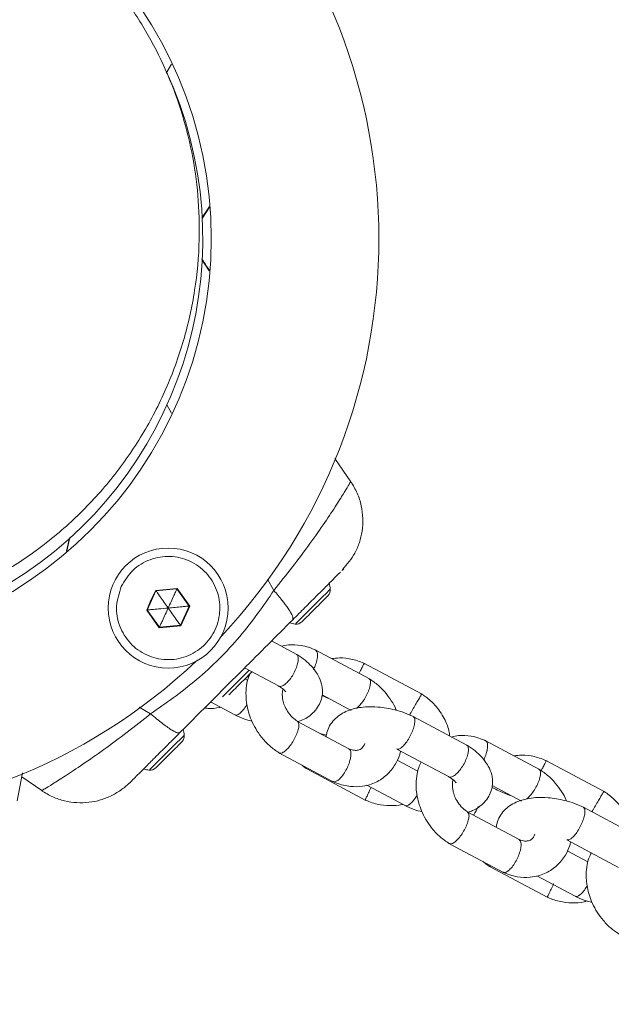
# Model space of a CAD drawing. Units: millimetres. Extents: x -1163 to 10432, y -936 to 12046.
# Drawn here: x 5523 to 5620, y 5580 to 5742 of the extents above; entities that cross this region are included whole.
import ezdxf

# ---------------------------------------------------------------- set-up
doc = ezdxf.new("R2010")
doc.units = ezdxf.units.MM
doc.layers.add('Dimensions', color=7, linetype='Continuous')
doc.styles.get("Standard").update_dxf_attribs({"font": 'arial.ttf'})
doc.dimstyles.new('Leikkiset keinu', dxfattribs={"dimtxt": 150, "dimasz": 2.5, "dimexe": 0.06, "dimexo": 0.625, "dimtad": 0, "dimtih": 1, "dimtoh": 1, "dimdec": 0, "dimtxsty": 'Standard', "dimcen": 2.5, "dimadec": 0, "dimazin": 0, "dimtfac": 1, "dimtmove": 0, "dimatfit": 3, "dimfxl": 1, "dimarcsym": 0})

# ---------------------------------------------------------------- blocks, each defined once
blk = doc.blocks.new('*D3')
at = {"layer": 'Defpoints', "color": 0}
for p in [(510.75, 5705.76), (10431.75, 5705.76), (10431.75, -837.44)]:
    blk.add_point(p, dxfattribs=at)
at = {"layer": 'Dimensions', "color": 0, "lineweight": -2}
for p, q in [((510.75, 5705.13), (510.75, -837.5)), ((10431.75, 5705.13), (10431.75, -837.5)), ((513.25, -837.44), (5261.37, -837.44)), ((10429.25, -837.44), (5681.12, -837.44))]:
    blk.add_line(p, q, dxfattribs=at)
at = {"layer": 'Dimensions', "color": 0}
for points in [[(513.25, -837.02), (513.25, -837.86), (510.75, -837.44)], [(10429.25, -837.86), (10429.25, -837.02), (10431.75, -837.44)]]:
    blk.add_solid(points, dxfattribs=at)
at = {"layer": 'Dimensions', "color": 0, "lineweight": 5, "insert": (5471.25, -837.44), "char_height": 150, "attachment_point": 5}
blk.add_mtext('9921', dxfattribs=at)
blk = doc.blocks.new('*D5')
at = {"layer": 'Defpoints', "color": 0}
for p in [(8672.12, 5705.76), (2300.79, 5702.92), (8672.12, -174.45)]:
    blk.add_point(p, dxfattribs=at)
at = {"layer": 'Dimensions', "color": 0, "lineweight": -2}
for p, q in [((8672.12, 5705.13), (8672.12, -174.51)), ((2300.79, 5702.29), (2300.79, -174.51)), ((2303.29, -174.45), (5276.13, -174.45)), ((8669.62, -174.45), (5696.78, -174.45))]:
    blk.add_line(p, q, dxfattribs=at)
at = {"layer": 'Dimensions', "color": 0}
for points in [[(2303.29, -174.03), (2303.29, -174.87), (2300.79, -174.45)], [(8669.62, -174.87), (8669.62, -174.03), (8672.12, -174.45)]]:
    blk.add_solid(points, dxfattribs=at)
at = {"layer": 'Dimensions', "color": 0, "lineweight": 5, "insert": (5486.46, -174.45), "char_height": 150, "attachment_point": 5}
blk.add_mtext('6371', dxfattribs=at)

msp = doc.modelspace()

# ---------------------------------------------------------------- linework, layer by layer
at = {"linetype": 'Continuous', "lineweight": 5}
for p, q in [((5546.73, 5733), (5547.59, 5734.48)), ((5552.65, 5709.08), (5553.87, 5710.96)), ((5552.66, 5709.23), (5553.87, 5711.07)), ((5552.6, 5702.36), (5553.83, 5700.49)), ((5546.81, 5678.39), (5547.61, 5677.02)), ((5577.12, 5665.73), (5574.5, 5669.57)), ((5532, 5660.01), (5533, 5661.01)), ((5530.78, 5656.5), (5530.33, 5654.32)), ((5575.42, 5650.86), (5575.33, 5650.77)), ((5575.96, 5651.4), (5575.85, 5651.3)), ((5563.4, 5649.69), (5564.47, 5647.84)), ((5545.05, 5647.77), (5543.61, 5644.62)), ((5545, 5647.85), (5544.21, 5646.25)), ((5548.54, 5648.18), (5545, 5647.85)), ((5548.5, 5648.09), (5545.05, 5647.77)), ((5550.51, 5645.27), (5548.5, 5648.09)), ((5550.61, 5645.28), (5548.54, 5648.18)), ((5544.21, 5646.25), (5543.52, 5644.61)), ((5549.07, 5642.12), (5550.51, 5645.27)), ((5549.12, 5642.04), (5550.61, 5645.28)), ((5543.52, 5644.61), (5545.58, 5641.71)), ((5543.61, 5644.62), (5545.62, 5641.79)), ((5545.58, 5641.71), (5549.12, 5642.04)), ((5545.62, 5641.79), (5549.07, 5642.12)), ((5569.05, 5642.65), (5569.5, 5643.1)), ((5568.25, 5637.3), (5564.08, 5639.52)), ((5580.21, 5633.29), (5571.24, 5638.08)), ((5588.87, 5630.74), (5579.26, 5635.87)), ((5559.64, 5635.08), (5565.21, 5632.12)), ((5560.15, 5633.02), (5559.68, 5633.28)), ((5554.05, 5629.48), (5558.06, 5627.34)), ((5572.42, 5630.66), (5577.22, 5628.1)), ((5542.28, 5628.62), (5544.17, 5627.53)), ((5576.83, 5621.76), (5568.27, 5626.32)), ((5596.26, 5622.36), (5587.43, 5627.07)), ((5572.06, 5624.3), (5573.12, 5624.03)), ((5608.23, 5618.36), (5599.25, 5623.15)), ((5565.28, 5621.12), (5574.25, 5616.34)), ((5584.7, 5621.73), (5593.23, 5617.18)), ((5545.01, 5618.61), (5545.86, 5619.46)), ((5588.17, 5618.09), (5584.77, 5619.9)), ((5618.87, 5614.73), (5609.26, 5619.86)), ((5522.2, 5613.2), (5523.07, 5617.79)), ((5569.99, 5618.41), (5579.61, 5613.28)), ((5522.95, 5617.14), (5526.27, 5614.88)), ((5540.71, 5616.16), (5540.61, 5616.04)), ((5526.25, 5614.89), (5526.26, 5614.9)), ((5526.3, 5614.92), (5526.26, 5614.89)), ((5579.78, 5615.77), (5586.07, 5612.41)), ((5600.43, 5615.72), (5605.23, 5613.17)), ((5604.85, 5606.82), (5596.29, 5611.39)), ((5624.28, 5607.43), (5615.45, 5612.14)), ((5612.72, 5606.79), (5621.24, 5602.25)), ((5593.29, 5606.19), (5602.27, 5601.4)), ((5616.19, 5603.16), (5612.79, 5604.97)), ((5599.99, 5602.4), (5609.6, 5597.27)), ((5607.79, 5600.84), (5614.09, 5597.48))]:
    msp.add_line(p, q, dxfattribs=at)
at = {"linetype": 'Continuous', "lineweight": 5, "flags": 128}
for points in [[(5545.05, 5647.77), (5545.05, 5647.78), (5545.03, 5647.8), (5545, 5647.85)], [(5548.5, 5648.09), (5548.51, 5648.1), (5548.52, 5648.13), (5548.54, 5648.18)], [(5570.87, 5645.18), (5571.72, 5646.02), (5572.49, 5646.8), (5573.12, 5647.42), (5573.54, 5647.85), (5573.74, 5648.04), (5573.74, 5648.05)], [(5550.51, 5645.27), (5550.52, 5645.27), (5550.55, 5645.28), (5550.61, 5645.28)], [(5543.52, 5644.61), (5543.57, 5644.61), (5543.6, 5644.62), (5543.61, 5644.62)], [(5568, 5642.3), (5568.01, 5642.31), (5568.2, 5642.5), (5568.62, 5642.93), (5569.25, 5643.56), (5570.02, 5644.33), (5570.87, 5645.18)], [(5549.12, 5642.04), (5549.09, 5642.09), (5549.07, 5642.11), (5549.07, 5642.12)], [(5545.58, 5641.71), (5545.6, 5641.75), (5545.61, 5641.78), (5545.62, 5641.79)], [(5559.2, 5632.8), (5559.49, 5633.09), (5559.77, 5633.37), (5560.04, 5633.63), (5560.29, 5633.89), (5560.53, 5634.13), (5560.74, 5634.34), (5560.85, 5634.45)], [(5557.32, 5630.92), (5557.48, 5631.08), (5557.67, 5631.26), (5557.88, 5631.48), (5558.12, 5631.72), (5558.37, 5631.97), (5558.64, 5632.24), (5558.92, 5632.52), (5559.2, 5632.8)], [(5557.06, 5630.66), (5557.1, 5630.7), (5557.19, 5630.79), (5557.32, 5630.92)], [(5546.83, 5621.14), (5547.68, 5621.98), (5548.45, 5622.75), (5549.07, 5623.38), (5549.5, 5623.81), (5549.69, 5624), (5549.7, 5624.01)], [(5543.96, 5618.26), (5543.96, 5618.27), (5544.15, 5618.46), (5544.58, 5618.89), (5545.21, 5619.52), (5545.98, 5620.29), (5546.83, 5621.14)]]:
    msp.add_lwpolyline(points, dxfattribs=at)
at = {"linetype": 'Continuous', "lineweight": 5}
for points in [[(5571.22, 5644.82), (5571.51, 5645.11), (5571.79, 5645.39), (5572.06, 5645.66), (5572.31, 5645.91), (5572.55, 5646.15), (5573.4, 5647)], [(5569.5, 5643.1), (5569.69, 5643.29), (5569.9, 5643.5), (5570.14, 5643.74), (5570.39, 5643.99), (5571.22, 5644.82)], [(5556, 5630.3), (5556.17, 5630.48), (5556.6, 5630.91), (5557.23, 5631.54), (5558, 5632.31), (5560.41, 5634.72)], [(5547.18, 5620.78), (5548.01, 5621.61), (5548.27, 5621.87), (5548.51, 5622.11), (5548.72, 5622.32), (5548.91, 5622.51), (5549.36, 5622.96)], [(5545.86, 5619.46), (5546.09, 5619.69), (5546.35, 5619.95), (5546.62, 5620.22), (5546.9, 5620.5), (5547.18, 5620.78)]]:
    msp.add_lwpolyline(points, dxfattribs=at)
for centre, radius in [((5486.25, 5705.76), 67.9), ((5547.06, 5644.94), 9.88)]:
    msp.add_circle(centre, radius, dxfattribs=at)
for centre, radius, start, end in [((5486.25, 5705.76), 66.5, 62.3191, 24.6369), ((5486.25, 5705.76), 95.5, 316.7042, 43.2958), ((5569.38, 5647.65), 4.38, 5.2626, 17.8307), ((5572.36, 5647.92), 1.39, 318.4161, 5.2626), ((5568.4, 5646.67), 4.38, 252.1693, 264.7374), ((5568.12, 5643.69), 1.39, 264.7374, 311.5839), ((5486.25, 5705.76), 95.5, 226.7042, 313.2958), ((5545.34, 5623.61), 4.38, 5.2626, 17.8307), ((5548.31, 5623.88), 1.39, 318.4161, 5.2626), ((5544.36, 5622.62), 4.38, 252.1693, 264.7374), ((5544.08, 5619.65), 1.39, 264.7374, 311.5839)]:
    msp.add_arc(centre, radius, start, end, dxfattribs=at)
for points, knots in [([(5534.83, 5751.37), (5533.12, 5753.09), (5529.67, 5756.53), (5523.8, 5760.91), (5517.5, 5764.64), (5510.8, 5767.62), (5503.8, 5769.83), (5496.57, 5771.24), (5489.22, 5771.82), (5481.84, 5771.57), (5474.52, 5770.48), (5467.37, 5768.57), (5460.47, 5765.87), (5453.91, 5762.4), (5447.78, 5758.21), (5442.17, 5753.36), (5437.13, 5747.9), (5432.74, 5741.91), (5429.06, 5735.47), (5426.13, 5728.66), (5423.99, 5721.57), (5422.67, 5714.29), (5422.17, 5706.91), (5422.51, 5699.55), (5423.68, 5692.28), (5425.66, 5685.2), (5428.43, 5678.4), (5431.95, 5671.98), (5436.13, 5665.97), (5439.47, 5662.4), (5441.13, 5660.63)], [0, 0, 0, 0, 0.028957, 0.058207, 0.088133, 0.11906, 0.151233, 0.184806, 0.219849, 0.256352, 0.294235, 0.333362, 0.373549, 0.414573, 0.456184, 0.498115, 0.540085, 0.581817, 0.623037, 0.66349, 0.702944, 0.741203, 0.778115, 0.813583, 0.847577, 0.880142, 0.911407, 0.941593, 0.971, 1, 1, 1, 1]), ([(5441.13, 5660.63), (5442.86, 5659.01), (5446.35, 5655.74), (5452.22, 5651.62), (5458.48, 5648.14), (5465.12, 5645.38), (5472.02, 5643.36), (5479.13, 5642.13), (5486.76, 5641.66), (5494.81, 5642.13), (5503.12, 5643.72), (5511.16, 5646.36), (5518.8, 5650.02), (5525.91, 5654.63), (5532.36, 5660.12), (5538.06, 5666.4), (5542.91, 5673.36), (5546.81, 5680.88), (5549.72, 5688.83), (5551.57, 5697.08), (5552.31, 5705.11), (5552.09, 5712.76), (5551.09, 5719.9), (5549.3, 5726.88), (5546.76, 5733.6), (5543.48, 5739.98), (5539.56, 5745.99), (5536.4, 5749.59), (5534.83, 5751.37)], [0, 0, 0, 0, 0.028884, 0.058158, 0.088177, 0.119234, 0.151544, 0.18524, 0.220373, 0.263141, 0.307696, 0.353803, 0.401153, 0.44938, 0.498082, 0.546838, 0.595224, 0.642832, 0.689285, 0.734258, 0.777494, 0.813051, 0.847168, 0.879876, 0.911284, 0.941582, 0.971041, 1, 1, 1, 1]), ([(5553.84, 5700.56), (5553.78, 5700.65), (5553.36, 5701.3), (5552.95, 5701.93), (5552.6, 5702.48)], [0, 0, 0, 0, 0.137136, 1, 1, 1, 1]), ([(5577.07, 5665.69), (5577.02, 5665.6), (5576.9, 5665.38), (5576.13, 5664.09), (5574.82, 5662.01), (5572.92, 5659.12), (5570.47, 5655.62), (5567.6, 5651.78), (5565.5, 5649.14), (5564.47, 5647.84)], [0, 0, 0, 0, 0.113716, 0.255496, 0.40158, 0.550948, 0.703204, 0.854365, 1, 1, 1, 1]), ([(5575.79, 5651.29), (5576.53, 5652.15), (5577.67, 5653.5), (5578.59, 5655.7), (5579.05, 5657.61), (5579.18, 5659.69), (5578.91, 5661.81), (5578.26, 5663.91), (5577.51, 5665.16), (5577.13, 5665.8)], [0, 0, 0, 0, 0.222712, 0.345725, 0.46989, 0.596975, 0.728056, 0.862892, 1, 1, 1, 1]), ([(5577.1, 5665.75), (5577.11, 5665.77), (5577.14, 5665.81), (5577.1, 5665.74), (5577.07, 5665.69)], [0, 0, 0, 0, 0.409483, 1, 1, 1, 1]), ([(5530.39, 5654.37), (5530.41, 5654.45), (5530.56, 5655.2), (5530.72, 5655.92), (5530.86, 5656.57)], [0, 0, 0, 0, 0.102968, 1, 1, 1, 1]), ([(5539.33, 5648.48), (5539.91, 5649.44), (5541.07, 5651.36), (5544.03, 5653.11), (5547.38, 5653.66), (5550.69, 5652.87), (5553.45, 5650.88), (5555.23, 5647.99), (5555.78, 5644.63), (5554.99, 5641.32), (5553, 5638.56), (5550.1, 5636.77), (5546.74, 5636.23), (5543.43, 5637.01), (5540.67, 5639.01), (5538.9, 5641.9), (5538.29, 5645.29), (5538.99, 5647.42), (5539.33, 5648.48)], [0, 0, 0, 0, 0.0625, 0.125, 0.1875, 0.25, 0.3125, 0.375, 0.4375, 0.5, 0.5624999, 0.625, 0.6875, 0.75, 0.8125, 0.875, 0.9375, 1, 1, 1, 1]), ([(5567.57, 5643.01), (5568.25, 5643.69), (5569.6, 5645.04), (5571.45, 5646.89), (5573.12, 5648.56), (5574.52, 5649.96), (5575.06, 5650.5), (5575.33, 5650.77)], [0, 0, 0, 0, 0.1868506, 0.3732135, 0.5604174, 0.7800453, 1, 1, 1, 1]), ([(5575.84, 5651.28), (5575.86, 5651.3), (5575.92, 5651.36), (5575.77, 5651.21), (5575.66, 5651.1)], [0, 0, 0, 0, 0.330129, 1, 1, 1, 1]), ([(5564.47, 5647.84), (5563.62, 5646.6), (5561.83, 5644), (5558.87, 5640.19), (5555.5, 5636.51), (5551.81, 5633.14), (5548, 5630.18), (5545.41, 5628.39), (5544.17, 5627.53)], [0, 0, 0, 0, 0.156611, 0.326495, 0.499906, 0.673449, 0.843371, 1, 1, 1, 1]), ([(5545.05, 5647.77), (5545.06, 5647.76), (5545.07, 5647.74), (5545.1, 5647.7), (5545.18, 5647.6), (5545.39, 5647.29), (5546.03, 5646.4), (5546.62, 5645.57), (5547.06, 5644.94)], [0, 0, 0, 0, 0.008215, 0.020274, 0.047579, 0.122424, 0.340395, 1, 1, 1, 1]), ([(5548.5, 5648.09), (5548.5, 5648.09), (5548.49, 5648.07), (5548.47, 5648.02), (5548.41, 5647.9), (5548.26, 5647.57), (5547.8, 5646.56), (5547.38, 5645.64), (5547.06, 5644.94)], [0, 0, 0, 0, 0.008214, 0.020273, 0.047579, 0.122423, 0.340395, 1, 1, 1, 1]), ([(5567.57, 5643.01), (5567.61, 5643.17), (5567.67, 5643.5), (5566.95, 5644.72), (5565.87, 5646.18), (5564.94, 5647.29), (5564.47, 5647.84)], [0, 0, 0, 0, 0.279832, 0.559672, 0.779837, 1, 1, 1, 1]), ([(5550.51, 5645.27), (5550.5, 5645.27), (5550.48, 5645.27), (5550.43, 5645.26), (5550.3, 5645.25), (5549.93, 5645.22), (5548.83, 5645.11), (5547.82, 5645.02), (5547.06, 5644.94)], [0, 0, 0, 0, 0.008215, 0.020274, 0.04758, 0.122425, 0.340396, 1, 1, 1, 1]), ([(5547.06, 5644.94), (5546.53, 5644.89), (5545.63, 5644.81), (5544.54, 5644.71), (5543.94, 5644.65), (5543.7, 5644.63), (5543.64, 5644.62), (5543.62, 5644.62), (5543.61, 5644.62)], [0, 0, 0, 0, 0.459924, 0.779344, 0.944586, 0.983344, 0.993094, 1, 1, 1, 1]), ([(5545.62, 5641.79), (5545.62, 5641.8), (5545.63, 5641.82), (5545.65, 5641.87), (5545.71, 5641.99), (5545.86, 5642.32), (5546.32, 5643.32), (5546.74, 5644.25), (5547.06, 5644.94)], [0, 0, 0, 0, 0.0082154, 0.0202745, 0.0475776, 0.1224241, 0.3403956, 1, 1, 1, 1]), ([(5549.07, 5642.12), (5549.06, 5642.13), (5549.05, 5642.14), (5549.02, 5642.19), (5548.95, 5642.29), (5548.73, 5642.59), (5548.09, 5643.49), (5547.5, 5644.32), (5547.06, 5644.94)], [0, 0, 0, 0, 0.008215, 0.020273, 0.047579, 0.122424, 0.340396, 1, 1, 1, 1]), ([(5548.99, 5624.43), (5550.72, 5626.16), (5554.17, 5629.61), (5559.03, 5634.47), (5563.51, 5638.94), (5566.22, 5641.66), (5567.57, 5643.01)], [0, 0, 0, 0, 0.279957, 0.56007, 0.78003, 1, 1, 1, 1]), ([(5571.43, 5637.98), (5571.02, 5638.16), (5570.2, 5638.51), (5568.66, 5638.86), (5567.13, 5638.97), (5566.09, 5638.73), (5565.71, 5638.65)], [0, 0, 0, 0, 0.221026, 0.431926, 0.795482, 1, 1, 1, 1]), ([(5566.03, 5632.22), (5566.04, 5632.22), (5566.23, 5632.34), (5566.64, 5632.66), (5567.24, 5633.37), (5567.79, 5634.23), (5568.21, 5635.15), (5568.46, 5636.02), (5568.51, 5636.73), (5568.4, 5637.19), (5568.21, 5637.27), (5568.15, 5637.3)], [0, 0, 0, 0, 0.005246, 0.136596, 0.267951, 0.399295, 0.530696, 0.662111, 0.793542, 0.924961, 1, 1, 1, 1]), ([(5568.44, 5626.25), (5568.68, 5626.33), (5569.71, 5626.69), (5570.92, 5627.55), (5571.87, 5628.83), (5572.3, 5629.87), (5572.46, 5630.75), (5572.48, 5631.64), (5572.32, 5632.62), (5571.77, 5634.01), (5570.69, 5635.41), (5569.34, 5636.6), (5568.45, 5637.15), (5568, 5637.43)], [0, 0, 0, 0, 0.049816, 0.212272, 0.297843, 0.379505, 0.444006, 0.490965, 0.559378, 0.669987, 0.820007, 0.908596, 1, 1, 1, 1]), ([(5571.55, 5636.35), (5571.55, 5636.36), (5571.62, 5636.66), (5571.69, 5637.2), (5571.6, 5637.8), (5571.4, 5637.96), (5571.3, 5638.05)], [0, 0, 0, 0, 0.013149, 0.342078, 0.671006, 1, 1, 1, 1]), ([(5571.55, 5636.35), (5571.55, 5636.34), (5571.48, 5636.05), (5571.33, 5635.53), (5571.08, 5635.04), (5570.99, 5634.85)], [0, 0, 0, 0, 0.02405, 0.626051, 1, 1, 1, 1]), ([(5579.47, 5635.77), (5579.15, 5635.91), (5578.48, 5636.2), (5577.08, 5636.59), (5575.54, 5636.81), (5574.4, 5636.67), (5573.97, 5636.62)], [0, 0, 0, 0, 0.185913, 0.389916, 0.77123, 1, 1, 1, 1]), ([(5579.35, 5635.81), (5579.34, 5635.79), (5579.31, 5635.75), (5579.09, 5635.32), (5578.81, 5634.78), (5578.6, 5634.35), (5578.52, 5634.2)], [0, 0, 0, 0, 0.261986, 0.553096, 0.844195, 1, 1, 1, 1]), ([(5560.56, 5634.16), (5560.47, 5633.97), (5560.22, 5633.47), (5559.98, 5632.4), (5559.81, 5630.81), (5560, 5628.63), (5560.68, 5626.5), (5561.67, 5624.68), (5562.71, 5623.28), (5563.98, 5621.99), (5564.98, 5621.33), (5565.47, 5621)], [0, 0, 0, 0, 0.041464, 0.116553, 0.226475, 0.370887, 0.549197, 0.651277, 0.76178, 0.880716, 1, 1, 1, 1]), ([(5584.63, 5628.1), (5584.61, 5628.15), (5584.44, 5628.71), (5583.79, 5629.72), (5582.79, 5631.14), (5581.5, 5632.43), (5580.51, 5633.08), (5580.02, 5633.41)], [0, 0, 0, 0, 0.022781, 0.244062, 0.483604, 0.741425, 1, 1, 1, 1]), ([(5580.2, 5631.74), (5580.21, 5631.75), (5580.29, 5632.04), (5580.4, 5632.55), (5580.38, 5633.1), (5580.21, 5633.24), (5580.14, 5633.31)], [0, 0, 0, 0, 0.0138097, 0.359233, 0.7046731, 1, 1, 1, 1]), ([(5565.18, 5632.13), (5565.28, 5632.08), (5565.55, 5631.92), (5565.98, 5631.61), (5566.33, 5631.3), (5566.46, 5631.08), (5566.46, 5631.14), (5566.46, 5631.15)], [0, 0, 0, 0, 0.119422, 0.330422, 0.677449, 0.939257, 1, 1, 1, 1]), ([(5566.03, 5632.22), (5566.02, 5632.22), (5565.83, 5632.1), (5565.5, 5631.98), (5565.29, 5632.1), (5565.19, 5632.16)], [0, 0, 0, 0, 0.021134, 0.550654, 1, 1, 1, 1]), ([(5568.37, 5626.31), (5568.09, 5626.5), (5567.45, 5626.92), (5566.72, 5627.86), (5566.2, 5628.86), (5565.89, 5629.88), (5565.8, 5630.89), (5565.92, 5631.37), (5565.97, 5631.59)], [0, 0, 0, 0, 0.1574133, 0.3504948, 0.514988, 0.6506912, 0.8419278, 1, 1, 1, 1]), ([(5580.2, 5631.74), (5580.2, 5631.73), (5580.11, 5631.45), (5579.87, 5630.84), (5579.38, 5629.94), (5578.81, 5629.14), (5578.37, 5628.66), (5578.15, 5628.49), (5578.12, 5628.46)], [0, 0, 0, 0, 0.009441, 0.245764, 0.482067, 0.718399, 0.954791, 1, 1, 1, 1]), ([(5588.8, 5630.76), (5588.79, 5630.74), (5588.77, 5630.7), (5588.53, 5630.29), (5588.16, 5629.65), (5587.68, 5628.84), (5587.3, 5628.18), (5587.09, 5627.81), (5587.04, 5627.73), (5587.03, 5627.72)], [0, 0, 0, 0, 0.173988, 0.367307, 0.560617, 0.753863, 0.947109, 0.992281, 1, 1, 1, 1]), ([(5593.41, 5623.88), (5593.39, 5624.08), (5593.3, 5625.07), (5592.55, 5626.87), (5591.41, 5628.58), (5590.28, 5629.69), (5589.51, 5630.33), (5588.95, 5630.69), (5588.67, 5630.86)], [0, 0, 0, 0, 0.067006, 0.344846, 0.657674, 0.770099, 0.886443, 1, 1, 1, 1]), ([(5558.75, 5627.52), (5558.75, 5627.52), (5558.92, 5627.65), (5559.29, 5628), (5559.74, 5628.57), (5559.97, 5628.99), (5560.03, 5629.11)], [0, 0, 0, 0, 0.0163734, 0.4253169, 0.83429, 1, 1, 1, 1]), ([(5573.48, 5630.09), (5573.41, 5630.11), (5573.17, 5630.19), (5572.71, 5630.38), (5572.39, 5630.51)], [0, 0, 0, 0, 0.301528, 1, 1, 1, 1]), ([(5544.17, 5627.53), (5542.87, 5626.51), (5540.23, 5624.42), (5536.4, 5621.58), (5532.92, 5619.15), (5530.05, 5617.26), (5527.96, 5615.94), (5526.65, 5615.12), (5526.41, 5614.98), (5526.3, 5614.92)], [0, 0, 0, 0, 0.145197, 0.295489, 0.446376, 0.59444, 0.738737, 0.879925, 1, 1, 1, 1]), ([(5544.17, 5627.53), (5544.86, 5626.95), (5546.26, 5625.78), (5547.7, 5624.79), (5548.64, 5624.32), (5548.88, 5624.4), (5548.99, 5624.43)], [0, 0, 0, 0, 0.2798318, 0.5596661, 0.7798329, 1, 1, 1, 1]), ([(5553.05, 5628.49), (5553.24, 5628.47), (5554.07, 5628.35), (5554.97, 5628.43), (5555.63, 5628.61), (5555.66, 5628.62)], [0, 0, 0, 0, 0.2174154, 0.9621958, 1, 1, 1, 1]), ([(5558.75, 5627.52), (5558.74, 5627.51), (5558.57, 5627.39), (5558.31, 5627.25), (5558.15, 5627.34), (5558.09, 5627.37)], [0, 0, 0, 0, 0.024164, 0.629525, 1, 1, 1, 1]), ([(5587.55, 5627.01), (5587.03, 5627.25), (5586.02, 5627.71), (5584.01, 5628.32), (5581.79, 5628.7), (5579.71, 5628.71), (5578.32, 5628.53), (5577.26, 5628.27), (5575.86, 5627.75), (5574.57, 5626.87), (5573.62, 5625.58), (5573.2, 5624.61), (5573.11, 5624), (5573.07, 5623.76)], [0, 0, 0, 0, 0.094615, 0.182451, 0.332177, 0.447866, 0.52875, 0.584221, 0.646624, 0.797555, 0.877061, 0.952931, 1, 1, 1, 1]), ([(5586.81, 5627.33), (5586.88, 5627.45), (5586.95, 5627.58), (5587.03, 5627.71), (5587.03, 5627.72)], [0, 0, 0, 0, 0.915201, 1, 1, 1, 1]), ([(5557.94, 5627.4), (5558.46, 5627.16), (5559.38, 5626.73), (5560.41, 5626.44), (5560.86, 5626.31)], [0, 0, 0, 0, 0.562223, 1, 1, 1, 1]), ([(5568.41, 5624.69), (5568.41, 5624.7), (5568.5, 5624.98), (5568.61, 5625.5), (5568.58, 5626.05), (5568.41, 5626.2), (5568.33, 5626.26)], [0, 0, 0, 0, 0.013676, 0.35573, 0.69775, 1, 1, 1, 1]), ([(5585.39, 5621.9), (5585.4, 5621.9), (5585.57, 5622.03), (5585.94, 5622.38), (5586.49, 5623.11), (5586.99, 5624), (5587.39, 5624.92), (5587.64, 5625.8), (5587.71, 5626.5), (5587.63, 5626.95), (5587.46, 5627.02), (5587.4, 5627.04)], [0, 0, 0, 0, 0.005224, 0.135702, 0.266183, 0.396687, 0.527217, 0.657772, 0.788325, 0.918889, 1, 1, 1, 1]), ([(5541.26, 5616.7), (5541.49, 5616.93), (5541.95, 5617.38), (5543.1, 5618.53), (5544.64, 5620.08), (5546.63, 5622.07), (5548.21, 5623.64), (5548.99, 5624.43)], [0, 0, 0, 0, 0.187418, 0.374136, 0.561535, 0.780718, 1, 1, 1, 1]), ([(5568.41, 5624.69), (5568.4, 5624.68), (5568.31, 5624.39), (5568.07, 5623.79), (5567.58, 5622.89), (5567.01, 5622.08), (5566.41, 5621.45), (5565.88, 5621.08), (5565.51, 5620.97), (5565.39, 5621.09), (5565.36, 5621.12)], [0, 0, 0, 0, 0.006223, 0.161996, 0.31777, 0.473539, 0.62937, 0.785219, 0.94109, 1, 1, 1, 1]), ([(5579.45, 5622.63), (5579.28, 5622.3), (5579.01, 5621.74), (5578.25, 5621.5), (5577.53, 5621.5), (5577, 5621.7), (5576.69, 5621.82)], [0, 0, 0, 0, 0.355412, 0.590333, 0.767241, 1, 1, 1, 1]), ([(5599.45, 5623.05), (5599.03, 5623.23), (5598.22, 5623.58), (5596.68, 5623.93), (5595.15, 5624.04), (5594.11, 5623.8), (5593.73, 5623.71)], [0, 0, 0, 0, 0.2210231, 0.4319223, 0.7954808, 1, 1, 1, 1]), ([(5599.57, 5621.42), (5599.57, 5621.43), (5599.64, 5621.73), (5599.7, 5622.27), (5599.62, 5622.87), (5599.41, 5623.03), (5599.31, 5623.11)], [0, 0, 0, 0, 0.013128, 0.342082, 0.671007, 1, 1, 1, 1]), ([(5574.06, 5616.43), (5574.47, 5616.25), (5575.29, 5615.91), (5576.83, 5615.55), (5578.5, 5615.47), (5580.09, 5615.77), (5581.62, 5616.37), (5583.14, 5617.41), (5584.43, 5619.02), (5585.1, 5620.43), (5585.29, 5621.2), (5585.33, 5621.39)], [0, 0, 0, 0, 0.089792, 0.175472, 0.32317, 0.438466, 0.521862, 0.676849, 0.83389, 0.957301, 1, 1, 1, 1]), ([(5577.06, 5620.08), (5577.06, 5620.09), (5577.13, 5620.38), (5577.19, 5620.92), (5577.11, 5621.51), (5576.92, 5621.67), (5576.83, 5621.75)], [0, 0, 0, 0, 0.01347, 0.350409, 0.687374, 1, 1, 1, 1]), ([(5585.39, 5621.9), (5585.39, 5621.89), (5585.22, 5621.77), (5584.95, 5621.63), (5584.79, 5621.72), (5584.73, 5621.76)], [0, 0, 0, 0, 0.023818, 0.6204643, 1, 1, 1, 1]), ([(5594.05, 5617.29), (5594.05, 5617.29), (5594.25, 5617.4), (5594.65, 5617.73), (5595.26, 5618.44), (5595.8, 5619.3), (5596.22, 5620.22), (5596.48, 5621.09), (5596.53, 5621.8), (5596.42, 5622.25), (5596.23, 5622.34), (5596.16, 5622.37)], [0, 0, 0, 0, 0.0052464, 0.1366054, 0.2679516, 0.3992943, 0.5306921, 0.6621135, 0.7935433, 0.9249621, 1, 1, 1, 1]), ([(5596.43, 5611.31), (5596.68, 5611.4), (5597.72, 5611.76), (5598.93, 5612.62), (5599.89, 5613.9), (5600.32, 5614.94), (5600.48, 5615.82), (5600.49, 5616.71), (5600.34, 5617.69), (5599.78, 5619.08), (5598.7, 5620.48), (5597.35, 5621.67), (5596.47, 5622.22), (5596.02, 5622.5)], [0, 0, 0, 0, 0.051155, 0.213379, 0.298833, 0.380381, 0.444786, 0.49168, 0.559997, 0.67045, 0.82026, 0.908724, 1, 1, 1, 1]), ([(5599.57, 5621.42), (5599.56, 5621.41), (5599.5, 5621.11), (5599.34, 5620.6), (5599.1, 5620.11), (5599.01, 5619.92)], [0, 0, 0, 0, 0.0240836, 0.626055, 1, 1, 1, 1]), ([(5577.06, 5620.08), (5577.06, 5620.07), (5576.99, 5619.77), (5576.79, 5619.14), (5576.35, 5618.21), (5575.82, 5617.38), (5575.25, 5616.74), (5574.71, 5616.38), (5574.34, 5616.27), (5574.21, 5616.39), (5574.18, 5616.41)], [0, 0, 0, 0, 0.006294, 0.163836, 0.32138, 0.478952, 0.636559, 0.794185, 0.951831, 1, 1, 1, 1]), ([(5588.73, 5619.58), (5588.58, 5619.28), (5588.27, 5618.66), (5588, 5617.47), (5587.82, 5615.88), (5588.02, 5613.69), (5588.7, 5611.56), (5589.68, 5609.75), (5590.72, 5608.35), (5592, 5607.06), (5592.99, 5606.4), (5593.49, 5606.07)], [0, 0, 0, 0, 0.066575, 0.139696, 0.246739, 0.387368, 0.561007, 0.660412, 0.768021, 0.883841, 1, 1, 1, 1]), ([(5609.46, 5619.76), (5609.14, 5619.9), (5608.47, 5620.19), (5607.07, 5620.58), (5605.55, 5620.8), (5604.42, 5620.66), (5604.01, 5620.61)], [0, 0, 0, 0, 0.18726, 0.392738, 0.776812, 1, 1, 1, 1]), ([(5609.34, 5619.8), (5609.33, 5619.78), (5609.3, 5619.74), (5609.08, 5619.31), (5608.8, 5618.76), (5608.58, 5618.31), (5608.5, 5618.15)], [0, 0, 0, 0, 0.2585541, 0.5458415, 0.833113, 1, 1, 1, 1]), ([(5569.01, 5619.13), (5569.13, 5619.03), (5569.5, 5618.72), (5569.92, 5618.46), (5570.2, 5618.28)], [0, 0, 0, 0, 0.31899, 1, 1, 1, 1]), ([(5612.65, 5613.17), (5612.63, 5613.22), (5612.46, 5613.78), (5611.81, 5614.79), (5610.81, 5616.2), (5609.52, 5617.49), (5608.53, 5618.15), (5608.03, 5618.48)], [0, 0, 0, 0, 0.022781, 0.244062, 0.483603, 0.741426, 1, 1, 1, 1]), ([(5608.22, 5616.81), (5608.22, 5616.82), (5608.31, 5617.11), (5608.42, 5617.62), (5608.39, 5618.17), (5608.23, 5618.31), (5608.16, 5618.38)], [0, 0, 0, 0, 0.013788, 0.359236, 0.704675, 1, 1, 1, 1]), ([(5526.21, 5614.87), (5526.81, 5614.51), (5527.99, 5613.79), (5529.98, 5613.14), (5532.01, 5612.84), (5534.02, 5612.9), (5535.95, 5613.3), (5537.77, 5614.03), (5539.41, 5615), (5540.34, 5615.84), (5540.77, 5616.23)], [0, 0, 0, 0, 0.129774, 0.258306, 0.385221, 0.511411, 0.637744, 0.76403, 0.889578, 1, 1, 1, 1]), ([(5541.26, 5616.7), (5540.97, 5616.41), (5540.61, 5616.05), (5540.71, 5616.15), (5540.73, 5616.17)], [0, 0, 0, 0, 0.821012, 1, 1, 1, 1]), ([(5593.2, 5617.2), (5593.29, 5617.14), (5593.57, 5616.98), (5593.99, 5616.67), (5594.35, 5616.37), (5594.48, 5616.15), (5594.48, 5616.2), (5594.48, 5616.21)], [0, 0, 0, 0, 0.119422, 0.330423, 0.677449, 0.939256, 1, 1, 1, 1]), ([(5594.05, 5617.29), (5594.04, 5617.28), (5593.85, 5617.17), (5593.51, 5617.05), (5593.3, 5617.17), (5593.21, 5617.23)], [0, 0, 0, 0, 0.0211344, 0.5506535, 1, 1, 1, 1]), ([(5596.39, 5611.38), (5596.1, 5611.57), (5595.47, 5611.98), (5594.74, 5612.93), (5594.22, 5613.92), (5593.91, 5614.95), (5593.82, 5615.96), (5593.93, 5616.44), (5593.99, 5616.66)], [0, 0, 0, 0, 0.1574142, 0.3504989, 0.5149944, 0.6506934, 0.84194, 1, 1, 1, 1]), ([(5608.22, 5616.81), (5608.22, 5616.8), (5608.13, 5616.51), (5607.88, 5615.91), (5607.39, 5615.01), (5606.82, 5614.21), (5606.38, 5613.73), (5606.17, 5613.56), (5606.13, 5613.53)], [0, 0, 0, 0, 0.009441, 0.245768, 0.482078, 0.718412, 0.95481, 1, 1, 1, 1]), ([(5579.52, 5613.34), (5579.53, 5613.36), (5579.53, 5613.39), (5579.72, 5613.81), (5580.04, 5614.47), (5580.31, 5615.05), (5580.47, 5615.37), (5580.48, 5615.39)], [0, 0, 0, 0, 0.220555, 0.473215, 0.725845, 0.978361, 1, 1, 1, 1]), ([(5603.6, 5614.04), (5603.48, 5614.07), (5603.08, 5614.2), (5602.01, 5614.63), (5600.98, 5615.1), (5600.49, 5615.35), (5600.37, 5615.41)], [0, 0, 0, 0, 0.175073, 0.631855, 0.909681, 1, 1, 1, 1]), ([(5618.8, 5614.75), (5618.79, 5614.73), (5618.76, 5614.69), (5618.52, 5614.28), (5618.15, 5613.64), (5617.68, 5612.83), (5617.29, 5612.17), (5617.08, 5611.8), (5617.03, 5611.72), (5617.03, 5611.71)], [0, 0, 0, 0, 0.173988, 0.367307, 0.560617, 0.753863, 0.947109, 0.992281, 1, 1, 1, 1]), ([(5623.14, 5608.99), (5622.96, 5609.58), (5622.51, 5611.03), (5621.39, 5612.57), (5620.28, 5613.68), (5619.51, 5614.31), (5618.94, 5614.68), (5618.66, 5614.85)], [0, 0, 0, 0, 0.244548, 0.605267, 0.734904, 0.869057, 1, 1, 1, 1]), ([(5579.4, 5613.38), (5579.72, 5613.24), (5580.39, 5612.95), (5581.79, 5612.55), (5583.54, 5612.37), (5584.97, 5612.42), (5585.64, 5612.61), (5585.68, 5612.62)], [0, 0, 0, 0, 0.162941, 0.341736, 0.675933, 0.979601, 1, 1, 1, 1]), ([(5586.76, 5612.58), (5586.77, 5612.59), (5586.94, 5612.71), (5587.3, 5613.07), (5587.76, 5613.64), (5587.98, 5614.05), (5588.05, 5614.17)], [0, 0, 0, 0, 0.016337, 0.425297, 0.834284, 1, 1, 1, 1]), ([(5615.57, 5612.08), (5615.05, 5612.32), (5614.04, 5612.78), (5612.02, 5613.39), (5609.8, 5613.77), (5607.73, 5613.78), (5606.34, 5613.59), (5605.28, 5613.33), (5603.88, 5612.82), (5602.58, 5611.94), (5601.64, 5610.65), (5601.21, 5609.68), (5601.12, 5609.06), (5601.09, 5608.83)], [0, 0, 0, 0, 0.094615, 0.182452, 0.332178, 0.447868, 0.528751, 0.58422, 0.646622, 0.797558, 0.87706, 0.952931, 1, 1, 1, 1]), ([(5585.95, 5612.47), (5586.47, 5612.23), (5587.4, 5611.8), (5588.42, 5611.51), (5588.87, 5611.38)], [0, 0, 0, 0, 0.562224, 1, 1, 1, 1]), ([(5586.76, 5612.58), (5586.76, 5612.58), (5586.59, 5612.46), (5586.32, 5612.32), (5586.17, 5612.41), (5586.11, 5612.44)], [0, 0, 0, 0, 0.024218, 0.629479, 1, 1, 1, 1]), ([(5596.42, 5609.76), (5596.43, 5609.77), (5596.51, 5610.05), (5596.62, 5610.57), (5596.6, 5611.12), (5596.43, 5611.27), (5596.35, 5611.33)], [0, 0, 0, 0, 0.0136518, 0.3557313, 0.6977513, 1, 1, 1, 1]), ([(5597.34, 5610.82), (5597.41, 5610.95), (5597.59, 5611.25), (5597.88, 5611.78), (5598.08, 5612.16), (5598.13, 5612.26)], [0, 0, 0, 0, 0.358871, 0.845221, 1, 1, 1, 1]), ([(5613.41, 5606.97), (5613.42, 5606.97), (5613.59, 5607.1), (5613.95, 5607.44), (5614.5, 5608.18), (5615, 5609.07), (5615.4, 5609.99), (5615.65, 5610.86), (5615.72, 5611.57), (5615.64, 5612.01), (5615.48, 5612.08), (5615.41, 5612.11)], [0, 0, 0, 0, 0.005212, 0.135691, 0.266172, 0.396677, 0.527209, 0.657757, 0.788323, 0.918874, 1, 1, 1, 1]), ([(5616.84, 5611.39), (5616.9, 5611.49), (5616.96, 5611.59), (5617.02, 5611.7), (5617.03, 5611.71)], [0, 0, 0, 0, 0.895236, 1, 1, 1, 1]), ([(5596.42, 5609.76), (5596.42, 5609.75), (5596.33, 5609.46), (5596.09, 5608.86), (5595.6, 5607.96), (5595.02, 5607.15), (5594.43, 5606.52), (5593.89, 5606.15), (5593.52, 5606.04), (5593.41, 5606.16), (5593.38, 5606.19)], [0, 0, 0, 0, 0.006223, 0.162004, 0.317777, 0.473541, 0.629373, 0.785237, 0.941108, 1, 1, 1, 1]), ([(5602.07, 5601.5), (5602.49, 5601.32), (5603.3, 5600.98), (5604.84, 5600.61), (5606.52, 5600.54), (5608.1, 5600.84), (5609.64, 5601.44), (5611.15, 5602.48), (5612.45, 5604.09), (5613.12, 5605.5), (5613.3, 5606.26), (5613.35, 5606.46)], [0, 0, 0, 0, 0.089794, 0.175474, 0.323172, 0.438469, 0.521865, 0.676852, 0.83389, 0.957304, 1, 1, 1, 1]), ([(5607.47, 5607.7), (5607.3, 5607.36), (5607.02, 5606.81), (5606.27, 5606.56), (5605.55, 5606.57), (5605.01, 5606.77), (5604.71, 5606.89)], [0, 0, 0, 0, 0.355412, 0.590333, 0.767241, 1, 1, 1, 1]), ([(5605.07, 5605.14), (5605.08, 5605.16), (5605.14, 5605.45), (5605.21, 5605.99), (5605.13, 5606.58), (5604.94, 5606.74), (5604.84, 5606.81)], [0, 0, 0, 0, 0.0134708, 0.3504091, 0.6873731, 1, 1, 1, 1]), ([(5613.41, 5606.97), (5613.4, 5606.96), (5613.23, 5606.84), (5612.97, 5606.7), (5612.81, 5606.79), (5612.75, 5606.83)], [0, 0, 0, 0, 0.023873, 0.620527, 1, 1, 1, 1]), ([(5605.07, 5605.14), (5605.07, 5605.13), (5605, 5604.84), (5604.8, 5604.21), (5604.37, 5603.28), (5603.83, 5602.45), (5603.26, 5601.81), (5602.73, 5601.44), (5602.36, 5601.34), (5602.23, 5601.45), (5602.2, 5601.48)], [0, 0, 0, 0, 0.006294, 0.163835, 0.321381, 0.478951, 0.636559, 0.794185, 0.951814, 1, 1, 1, 1]), ([(5598.92, 5603.19), (5599.07, 5603.06), (5599.47, 5602.73), (5599.91, 5602.45), (5600.19, 5602.27)], [0, 0, 0, 0, 0.368574, 1, 1, 1, 1]), ([(5616.75, 5604.65), (5616.6, 5604.35), (5616.29, 5603.73), (5616.01, 5602.54), (5615.84, 5600.94), (5616.03, 5598.76), (5616.71, 5596.63), (5617.7, 5594.82), (5618.74, 5593.42), (5620.02, 5592.12), (5621.01, 5591.47), (5621.5, 5591.14)], [0, 0, 0, 0, 0.066575, 0.139698, 0.246738, 0.387367, 0.561007, 0.660412, 0.768021, 0.883842, 1, 1, 1, 1]), ([(5600.06, 5602.38), (5600.06, 5602.38), (5600.05, 5602.37), (5600.14, 5602.51), (5600.15, 5602.53)], [0, 0, 0, 0, 0.839718, 1, 1, 1, 1]), ([(5609.52, 5597.33), (5609.52, 5597.35), (5609.53, 5597.38), (5609.72, 5597.8), (5610.03, 5598.45), (5610.33, 5599.08), (5610.51, 5599.46), (5610.55, 5599.54), (5610.55, 5599.55)], [0, 0, 0, 0, 0.210562, 0.451781, 0.692965, 0.934037, 0.990368, 1, 1, 1, 1]), ([(5614.78, 5597.65), (5614.79, 5597.66), (5614.96, 5597.78), (5615.32, 5598.13), (5615.77, 5598.71), (5616, 5599.12), (5616.07, 5599.24)], [0, 0, 0, 0, 0.0163394, 0.4253265, 0.8342845, 1, 1, 1, 1]), ([(5609.39, 5597.37), (5609.71, 5597.23), (5610.39, 5596.94), (5611.79, 5596.54), (5613.54, 5596.35), (5615.09, 5596.43), (5615.87, 5596.66), (5616.04, 5596.71)], [0, 0, 0, 0, 0.1539423, 0.3228624, 0.6386037, 0.9255013, 1, 1, 1, 1]), ([(5613.97, 5597.54), (5614.49, 5597.3), (5615.41, 5596.87), (5616.44, 5596.58), (5616.89, 5596.45)], [0, 0, 0, 0, 0.56222, 1, 1, 1, 1]), ([(5614.78, 5597.65), (5614.77, 5597.65), (5614.6, 5597.53), (5614.34, 5597.39), (5614.18, 5597.48), (5614.12, 5597.51)], [0, 0, 0, 0, 0.024162, 0.629523, 1, 1, 1, 1])]:
    msp.add_open_spline(points, degree=3, knots=knots, dxfattribs=at)

# ---------------------------------------------------------------- dimensions: what is measured, and where the dimension line sits
at = {"layer": 'Dimensions', "lineweight": 5}
for base, p1, p2, picture, middle in [((10431.75, -837.44), (510.75, 5705.76), (10431.75, 5705.76), '*D3', (5471.25, -837.44)), ((8672.12, -174.45), (2300.79, 5702.92), (8672.12, 5705.76), '*D5', (5486.46, -174.45))]:
    dim = msp.add_linear_dim(base=base, p1=p1, p2=p2, dimstyle='Leikkiset keinu', dxfattribs=at)
    dim.commit()
    dim.dimension.update_dxf_attribs({"geometry": picture, "text_midpoint": middle})

doc.saveas('drawing.dxf')
